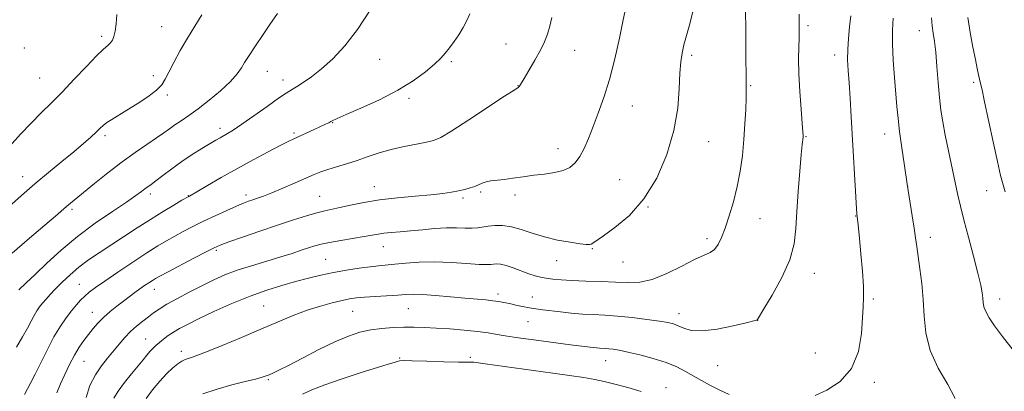
# Model space of a CAD drawing. Extents: x 2157300 to 2160200, y 344800 to 347700.
# Drawn here: x 2159133 to 2159466, y 345354 to 345479 of the extents above; entities that cross this region are included whole.
import ezdxf

# ---------------------------------------------------------------- set-up
doc = ezdxf.new("R2010")
doc.units = 0
doc.header["$MEASUREMENT"] = 0
for name, color, linetype, lineweight in [('DTM SPOT ELEVATION', 2, 'Continuous', 13), ('INDEX CONTOUR', 41, 'Continuous', 13), ('INTERMEDIATE CONTOUR', 44, 'Continuous', 0)]:
    doc.layers.add(name, color=color, linetype=linetype, lineweight=lineweight)

msp = doc.modelspace()

# ---------------------------------------------------------------- linework, layer by layer
at = {"layer": 'DTM SPOT ELEVATION'}
for p in [(2159181.37, 345477.01, 1057.13), (2159399.7, 345477.33, 1074.33), (2159161.05, 345473.76, 1055.66), (2159437.38, 345475.61, 1079.29), (2159134.95, 345469.82, 1054.38), (2159297.71, 345471.09, 1065.07), (2159255.02, 345465.97, 1062.91), (2159320.93, 345469.02, 1066.8), (2159360.39, 345467.31, 1070.32), (2159408.73, 345467.4, 1075.47), (2159279.2, 345465.22, 1064.23), (2159140.09, 345459.63, 1054.98), (2159178.53, 345460.43, 1057.47), (2159217.09, 345461.92, 1060.79), (2159222.35, 345458.98, 1061.45), (2159301.68, 345457.05, 1065.96), (2159380.38, 345457.13, 1072.14), (2159455.69, 345458.17, 1081.66), (2159183.28, 345453.95, 1058.31), (2159264.94, 345452.76, 1064.28), (2159340.38, 345450.25, 1068.77), (2159201.08, 345442.67, 1061.54), (2159239.11, 345444.61, 1064.07), (2159162.24, 345440.25, 1058.33), (2159226.06, 345441.15, 1063.74), (2159399.06, 345439.93, 1074.1), (2159425.64, 345440.82, 1077.34), (2159315.24, 345435.88, 1067.35), (2159366.19, 345438.16, 1070.78), (2159134.38, 345426.34, 1057.34), (2159253.19, 345422.96, 1067.31), (2159336.11, 345425.42, 1069.15), (2159433.34, 345423.04, 1078), (2159177.53, 345420.48, 1062.42), (2159190.31, 345419.92, 1063.95), (2159209.85, 345420.24, 1065.58), (2159234.76, 345419.69, 1067.08), (2159289.11, 345421.15, 1068.24), (2159300.74, 345420.15, 1068.5), (2159460.08, 345421.65, 1081.21), (2159283.19, 345419.16, 1068.28), (2159345.65, 345416.17, 1070.02), (2159151.09, 345415.38, 1060.31), (2159415.87, 345413.07, 1075.95), (2159383.52, 345412.23, 1072.86), (2159441.06, 345405.96, 1078.53), (2159256.23, 345402.81, 1070.78), (2159365.63, 345405.45, 1071.6), (2159199.82, 345401.47, 1068.25), (2159326.84, 345402.06, 1070.11), (2159236.79, 345398.48, 1071.04), (2159314.83, 345398.05, 1070.79), (2159337.25, 345397.63, 1070.83), (2159401.85, 345393.76, 1074.56), (2159153.55, 345390.09, 1065.14), (2159178.85, 345388.31, 1068.66), (2159294.93, 345386.74, 1073.58), (2159215.84, 345382.7, 1073.11), (2159306.56, 345385.83, 1073.27), (2159421.84, 345385.09, 1076.25), (2159464.43, 345385.1, 1080.55), (2159157.91, 345380.63, 1067.28), (2159245.86, 345380.94, 1074.9), (2159264.65, 345381.85, 1074.91), (2159356.13, 345380.16, 1073.43), (2159305.09, 345377.46, 1074.85), (2159382.66, 345377.91, 1074.01), (2159175.95, 345371.66, 1071.16), (2159187.98, 345367.5, 1073.53), (2159402.23, 345366.88, 1074.91), (2159155.07, 345364.06, 1068.9), (2159261.73, 345365.21, 1077.88), (2159285.65, 345365.37, 1077.71), (2159331.39, 345364.27, 1076.73), (2159369.19, 345362.62, 1074.8), (2159217.38, 345357.84, 1076.19), (2159422.09, 345357, 1076.35), (2159351.74, 345355.16, 1077.35)]:
    msp.add_point(p, dxfattribs=at)
at = {"layer": 'INDEX CONTOUR'}
for points in [[(2159360.935, 345482.552, 1070), (2159359.75, 345477.983, 1070), (2159357.816, 345470.872, 1070), (2159357.168, 345468.098, 1070), (2159356.724, 345465.165, 1070), (2159356.443, 345461.335, 1070), (2159356.22, 345456.049, 1070), (2159355.683, 345449.466, 1070), (2159354.398, 345441.93, 1070), (2159352.025, 345433.847, 1070), (2159348.611, 345425.903, 1070), (2159344.3, 345418.853, 1070), (2159339.352, 345413.296, 1070), (2159334.493, 345409.22, 1070), (2159330.57, 345406.456, 1070), (2159326.995, 345403.975, 1070), (2159326.412, 345403.611, 1070), (2159325.862, 345403.446, 1070), (2159324.818, 345403.464, 1070), (2159322.762, 345403.711, 1070), (2159319.373, 345404.225, 1070), (2159315.118, 345405.007, 1070), (2159310.66, 345406.047, 1070), (2159306.544, 345407.29, 1070), (2159302.845, 345408.51, 1070), (2159299.516, 345409.437, 1070), (2159296.529, 345409.871, 1070), (2159293.908, 345409.902, 1070), (2159291.69, 345409.693, 1070), (2159288.14, 345409.124, 1070), (2159286.235, 345408.974, 1070), (2159283.868, 345409.004, 1070), (2159280.972, 345409.093, 1070), (2159277.527, 345409.079, 1070), (2159273.576, 345408.845, 1070), (2159269.419, 345408.469, 1070), (2159265.415, 345408.077, 1070), (2159261.872, 345407.767, 1070), (2159258.866, 345407.516, 1070), (2159256.422, 345407.273, 1070), (2159254.453, 345406.988, 1070), (2159249.769, 345406.144, 1070), (2159241.87, 345404.859, 1070), (2159238.065, 345404.199, 1070), (2159235.235, 345403.609, 1070), (2159233.058, 345403.026, 1070), (2159230.983, 345402.357, 1070), (2159228.521, 345401.524, 1070), (2159225.434, 345400.503, 1070), (2159221.547, 345399.286, 1070), (2159216.817, 345397.877, 1070), (2159211.723, 345396.346, 1070), (2159206.876, 345394.775, 1070), (2159202.71, 345393.211, 1070), (2159198.935, 345391.559, 1070), (2159195.089, 345389.69, 1070), (2159190.877, 345387.542, 1070), (2159186.694, 345385.327, 1070), (2159183.107, 345383.322, 1070), (2159180.507, 345381.725, 1070), (2159178.584, 345380.388, 1070), (2159176.85, 345379.078, 1070), (2159174.926, 345377.604, 1070), (2159172.856, 345375.936, 1070), (2159170.791, 345374.086, 1070), (2159168.845, 345372.066, 1070), (2159166.963, 345369.897, 1070), (2159163.043, 345365.173, 1070), (2159160.989, 345362.506, 1070), (2159158.961, 345359.465, 1070), (2159157.1, 345355.938, 1070), (2159155.814, 345351.899, 1070)], [(2159220.5, 345481.43, 1060), (2159217.856, 345477.714, 1060), (2159215.376, 345474.034, 1060), (2159213.262, 345470.834, 1060), (2159210.419, 345466.575, 1060), (2159209.375, 345464.922, 1060), (2159208.292, 345463.135, 1060), (2159206.813, 345461.03, 1060), (2159204.542, 345458.458, 1060), (2159201.258, 345455.373, 1060), (2159197.425, 345452.139, 1060), (2159193.68, 345449.221, 1060), (2159190.53, 345446.968, 1060), (2159187.964, 345445.264, 1060), (2159185.842, 345443.876, 1060), (2159183.982, 345442.573, 1060), (2159182.03, 345441.161, 1060), (2159179.589, 345439.447, 1060), (2159176.358, 345437.268, 1060), (2159172.419, 345434.578, 1060), (2159167.947, 345431.362, 1060), (2159163.184, 345427.697, 1060), (2159158.632, 345424.046, 1060), (2159150.532, 345417.432, 1060), (2159149.17, 345416.287, 1060), (2159145.438, 345413.032, 1060), (2159141.87, 345409.987, 1060), (2159136.666, 345405.594, 1060), (2159130.784, 345400.525, 1060)], [(2159441.429, 345479.949, 1080), (2159441.688, 345477.293, 1080), (2159442.027, 345474.791, 1080), (2159442.429, 345471.981, 1080), (2159442.858, 345468.334, 1080), (2159443.29, 345463.543, 1080), (2159443.723, 345458.196, 1080), (2159444.165, 345453.106, 1080), (2159444.638, 345448.823, 1080), (2159445.235, 345444.852, 1080), (2159446.059, 345440.437, 1080), (2159447.167, 345435.093, 1080), (2159450.383, 345420.153, 1080), (2159451.228, 345416.38, 1080), (2159452.341, 345411.87, 1080), (2159453.9, 345405.95, 1080), (2159455.627, 345399.503, 1080), (2159457.124, 345393.797, 1080), (2159458.086, 345389.792, 1080), (2159458.592, 345387.203, 1080), (2159458.814, 345385.432, 1080), (2159458.932, 345383.95, 1080), (2159459.17, 345382.486, 1080), (2159459.755, 345380.836, 1080), (2159460.904, 345378.786, 1080), (2159462.763, 345376.082, 1080), (2159465.461, 345372.459, 1080), (2159469.016, 345367.794, 1080)]]:
    msp.add_polyline3d(points, dxfattribs=at)
at = {"layer": 'INTERMEDIATE CONTOUR'}
for points in [[(2159251.789, 345482.581, 1062), (2159247.527, 345476.019, 1062), (2159243.243, 345470.525, 1062), (2159239.131, 345466.163, 1062), (2159235.329, 345462.742, 1062), (2159231.965, 345460.092, 1062), (2159229.127, 345458.105, 1062), (2159226.894, 345456.694, 1062), (2159225.209, 345455.69, 1062), (2159223.448, 345454.6, 1062), (2159220.856, 345452.851, 1062), (2159216.967, 345450.098, 1062), (2159212.489, 345446.898, 1062), (2159208.422, 345444.037, 1062), (2159205.53, 345442.109, 1062), (2159203.623, 345440.946, 1062), (2159201.068, 345439.512, 1062), (2159199.65, 345438.687, 1062), (2159197.676, 345437.519, 1062), (2159194.918, 345435.866, 1062), (2159191.613, 345433.813, 1062), (2159188.11, 345431.495, 1062), (2159184.742, 345429.074, 1062), (2159181.757, 345426.804, 1062), (2159179.385, 345424.966, 1062), (2159177.764, 345423.743, 1062), (2159175.704, 345422.234, 1062), (2159174.551, 345421.352, 1062), (2159172.668, 345419.98, 1062), (2159169.497, 345417.817, 1062), (2159164.708, 345414.654, 1062), (2159158.893, 345410.693, 1062), (2159152.87, 345406.232, 1062), (2159147.344, 345401.594, 1062), (2159142.549, 345397.18, 1062), (2159138.603, 345393.416, 1062), (2159135.546, 345390.561, 1062), (2159133.103, 345388.21, 1062)], [(2159338.233, 345483.968, 1068), (2159337.156, 345478.682, 1068), (2159335.978, 345473.069, 1068), (2159334.424, 345466.183, 1068), (2159332.632, 345459.194, 1068), (2159330.737, 345453.048, 1068), (2159328.854, 345447.796, 1068), (2159327.091, 345443.253, 1068), (2159325.52, 345439.28, 1068), (2159324.072, 345435.888, 1068), (2159322.638, 345433.131, 1068), (2159321.096, 345431.032, 1068), (2159319.266, 345429.51, 1068), (2159316.951, 345428.459, 1068), (2159314.026, 345427.762, 1068), (2159310.651, 345427.271, 1068), (2159307.051, 345426.832, 1068), (2159303.449, 345426.331, 1068), (2159300.041, 345425.821, 1068), (2159297.017, 345425.401, 1068), (2159292.518, 345424.921, 1068), (2159290.922, 345424.651, 1068), (2159289.631, 345424.227, 1068), (2159287.154, 345423.117, 1068), (2159285.579, 345422.565, 1068), (2159283.724, 345422.047, 1068), (2159281.638, 345421.562, 1068), (2159279.288, 345421.108, 1068), (2159276.321, 345420.675, 1068), (2159272.305, 345420.249, 1068), (2159267.002, 345419.807, 1068), (2159260.972, 345419.281, 1068), (2159254.969, 345418.594, 1068), (2159249.631, 345417.71, 1068), (2159245.143, 345416.768, 1068), (2159241.57, 345415.947, 1068), (2159236.485, 345414.853, 1068), (2159233.803, 345414.19, 1068), (2159230.281, 345413.184, 1068), (2159225.843, 345411.805, 1068), (2159220.525, 345410.062, 1068), (2159214.526, 345408.023, 1068), (2159208.688, 345405.994, 1068), (2159204.016, 345404.341, 1068), (2159201.12, 345403.273, 1068), (2159199.03, 345402.363, 1068), (2159196.381, 345401.022, 1068), (2159192.247, 345398.879, 1068), (2159183.299, 345394.202, 1068), (2159180.699, 345392.818, 1068), (2159179.256, 345392.008, 1068), (2159178.234, 345391.372, 1068), (2159177.03, 345390.582, 1068), (2159175.59, 345389.608, 1068), (2159173.996, 345388.487, 1068), (2159172.302, 345387.252, 1068), (2159168.451, 345384.36, 1068), (2159166.214, 345382.664, 1068), (2159163.916, 345380.844, 1068), (2159161.752, 345378.961, 1068), (2159159.867, 345377.061, 1068), (2159158.2, 345375.137, 1068), (2159156.638, 345373.171, 1068), (2159155.088, 345371.117, 1068), (2159153.514, 345368.838, 1068), (2159151.9, 345366.17, 1068), (2159150.245, 345363.033, 1068), (2159148.62, 345359.676, 1068), (2159147.112, 345356.424, 1068), (2159145.883, 345353.413, 1068)], [(2159166.199, 345481.103, 1056), (2159165.917, 345477.906, 1056), (2159165.614, 345475.492, 1056), (2159165.227, 345473.726, 1056), (2159164.716, 345472.451, 1056), (2159164.048, 345471.505, 1056), (2159163.135, 345470.656, 1056), (2159161.68, 345469.398, 1056), (2159159.329, 345467.159, 1056), (2159155.889, 345463.592, 1056), (2159151.809, 345459.257, 1056), (2159147.693, 345454.941, 1056), (2159144.004, 345451.231, 1056), (2159140.61, 345447.892, 1056), (2159137.236, 345444.485, 1056), (2159133.665, 345440.68, 1056), (2159126.112, 345432.363, 1056)], [(2159194.86, 345480.945, 1058), (2159192.552, 345477.108, 1058), (2159190.026, 345473.083, 1058), (2159187.585, 345468.911, 1058), (2159185.433, 345464.949, 1058), (2159183.75, 345461.633, 1058), (2159182.576, 345459.238, 1058), (2159181.398, 345457.393, 1058), (2159179.563, 345455.561, 1058), (2159176.641, 345453.357, 1058), (2159173.091, 345450.982, 1058), (2159169.597, 345448.785, 1058), (2159164.482, 345445.689, 1058), (2159162.82, 345444.62, 1058), (2159161.599, 345443.688, 1058), (2159160.513, 345442.699, 1058), (2159159.213, 345441.44, 1058), (2159157.392, 345439.732, 1058), (2159154.907, 345437.514, 1058), (2159151.661, 345434.753, 1058), (2159147.631, 345431.456, 1058), (2159143.109, 345427.782, 1058), (2159138.466, 345423.926, 1058), (2159134.004, 345420.06, 1058), (2159129.753, 345416.244, 1058)], [(2159285.408, 345481.335, 1064), (2159284.429, 345479.045, 1064), (2159283.227, 345476.705, 1064), (2159281.741, 345474.288, 1064), (2159280.12, 345471.936, 1064), (2159278.563, 345469.83, 1064), (2159277.169, 345468.062, 1064), (2159275.622, 345466.354, 1064), (2159273.505, 345464.342, 1064), (2159270.456, 345461.757, 1064), (2159266.351, 345458.736, 1064), (2159261.118, 345455.515, 1064), (2159254.899, 345452.343, 1064), (2159248.676, 345449.515, 1064), (2159243.643, 345447.342, 1064), (2159240.654, 345446.023, 1064), (2159239.219, 345445.339, 1064), (2159238.51, 345444.958, 1064), (2159237.799, 345444.591, 1064), (2159236.75, 345444.085, 1064), (2159232.822, 345442.268, 1064), (2159225.987, 345439.156, 1064), (2159224.089, 345438.253, 1064), (2159221.373, 345436.879, 1064), (2159217.288, 345434.745, 1064), (2159212.205, 345432.029, 1064), (2159206.727, 345429.029, 1064), (2159201.433, 345426.044, 1064), (2159196.833, 345423.395, 1064), (2159190.689, 345419.84, 1064), (2159190.281, 345419.626, 1064), (2159188.173, 345418.396, 1064), (2159185.471, 345416.802, 1064), (2159181.802, 345414.596, 1064), (2159177.541, 345411.957, 1064), (2159173.036, 345409.071, 1064), (2159160.251, 345400.698, 1064), (2159156.655, 345398.263, 1064), (2159153.372, 345395.824, 1064), (2159150.377, 345393.29, 1064), (2159147.726, 345390.795, 1064), (2159145.488, 345388.535, 1064), (2159143.704, 345386.655, 1064), (2159142.29, 345385.09, 1064), (2159141.125, 345383.723, 1064), (2159140.102, 345382.433, 1064), (2159139.15, 345381.08, 1064), (2159138.209, 345379.522, 1064), (2159137.201, 345377.623, 1064), (2159135.971, 345375.278, 1064), (2159134.351, 345372.384, 1064), (2159132.242, 345368.864, 1064)], [(2159313.204, 345480.118, 1066), (2159312.508, 345477.156, 1066), (2159311.74, 345474.514, 1066), (2159310.737, 345471.915, 1066), (2159309.328, 345469.018, 1066), (2159307.448, 345465.643, 1066), (2159305.446, 345462.256, 1066), (2159303.775, 345459.483, 1066), (2159302.285, 345456.96, 1066), (2159302.056, 345456.634, 1066), (2159301.706, 345456.384, 1066), (2159300.408, 345455.576, 1066), (2159297.223, 345453.525, 1066), (2159285.11, 345445.543, 1066), (2159279.333, 345441.809, 1066), (2159275.635, 345439.603, 1066), (2159273.229, 345438.568, 1066), (2159270.811, 345438.02, 1066), (2159267.385, 345437.393, 1066), (2159263.221, 345436.574, 1066), (2159258.894, 345435.567, 1066), (2159254.862, 345434.391, 1066), (2159251.091, 345433.132, 1066), (2159247.43, 345431.888, 1066), (2159243.794, 345430.745, 1066), (2159240.38, 345429.719, 1066), (2159237.455, 345428.811, 1066), (2159235.132, 345427.99, 1066), (2159232.916, 345427.079, 1066), (2159226.438, 345424.255, 1066), (2159222.304, 345422.487, 1066), (2159218.528, 345420.923, 1066), (2159215.703, 345419.829, 1066), (2159213.681, 345419.116, 1066), (2159212.131, 345418.606, 1066), (2159210.707, 345418.122, 1066), (2159209.015, 345417.474, 1066), (2159206.643, 345416.473, 1066), (2159203.337, 345414.999, 1066), (2159199.453, 345413.208, 1066), (2159195.495, 345411.324, 1066), (2159191.878, 345409.534, 1066), (2159188.643, 345407.864, 1066), (2159185.737, 345406.299, 1066), (2159183.029, 345404.772, 1066), (2159180.079, 345403.002, 1066), (2159176.367, 345400.652, 1066), (2159171.62, 345397.55, 1066), (2159166.543, 345394.172, 1066), (2159162.086, 345391.155, 1066), (2159158.955, 345388.97, 1066), (2159156.887, 345387.41, 1066), (2159155.37, 345386.1, 1066), (2159153.969, 345384.71, 1066), (2159152.52, 345383.096, 1066), (2159150.928, 345381.161, 1066), (2159149.122, 345378.802, 1066), (2159147.12, 345375.894, 1066), (2159144.963, 345372.307, 1066), (2159142.716, 345368.045, 1066), (2159138.638, 345359.774, 1066), (2159137.134, 345356.914, 1066), (2159135.964, 345354.788, 1066), (2159135.009, 345352.929, 1066)], [(2159378.652, 345482.315, 1072), (2159378.667, 345476, 1072), (2159378.729, 345468.663, 1072), (2159378.851, 345458.208, 1072), (2159378.856, 345455.577, 1072), (2159378.798, 345452.905, 1072), (2159378.659, 345449.052, 1072), (2159378.419, 345444.207, 1072), (2159378.058, 345438.896, 1072), (2159377.549, 345433.551, 1072), (2159376.83, 345428.267, 1072), (2159375.833, 345423.036, 1072), (2159374.532, 345417.914, 1072), (2159373.08, 345413.148, 1072), (2159371.675, 345409.04, 1072), (2159370.454, 345405.823, 1072), (2159369.32, 345403.458, 1072), (2159368.115, 345401.84, 1072), (2159366.641, 345400.788, 1072), (2159361.403, 345398.389, 1072), (2159357.031, 345396.154, 1072), (2159352.005, 345393.659, 1072), (2159347.104, 345391.668, 1072), (2159342.878, 345390.74, 1072), (2159338.951, 345390.616, 1072), (2159334.717, 345390.833, 1072), (2159329.785, 345391.017, 1072), (2159324.631, 345391.148, 1072), (2159319.949, 345391.297, 1072), (2159316.27, 345391.514, 1072), (2159313.468, 345391.793, 1072), (2159311.264, 345392.111, 1072), (2159309.372, 345392.465, 1072), (2159307.508, 345392.938, 1072), (2159305.388, 345393.633, 1072), (2159300.154, 345395.613, 1072), (2159297.726, 345396.432, 1072), (2159295.865, 345396.852, 1072), (2159294.507, 345396.95, 1072), (2159293.5, 345396.87, 1072), (2159292.598, 345396.748, 1072), (2159291.201, 345396.691, 1072), (2159288.619, 345396.794, 1072), (2159284.411, 345397.105, 1072), (2159279.123, 345397.464, 1072), (2159273.55, 345397.654, 1072), (2159268.376, 345397.529, 1072), (2159263.856, 345397.198, 1072), (2159260.136, 345396.839, 1072), (2159254.642, 345396.342, 1072), (2159251.733, 345396.012, 1072), (2159248.045, 345395.495, 1072), (2159243.803, 345394.808, 1072), (2159239.402, 345393.994, 1072), (2159235.143, 345393.088, 1072), (2159230.934, 345392.083, 1072), (2159226.587, 345390.959, 1072), (2159221.929, 345389.676, 1072), (2159216.837, 345388.101, 1072), (2159211.202, 345386.076, 1072), (2159205.057, 345383.542, 1072), (2159199.013, 345380.837, 1072), (2159193.823, 345378.4, 1072), (2159190.034, 345376.551, 1072), (2159187.37, 345375.152, 1072), (2159185.345, 345373.947, 1072), (2159183.561, 345372.735, 1072), (2159181.959, 345371.533, 1072), (2159180.565, 345370.409, 1072), (2159179.386, 345369.405, 1072), (2159178.352, 345368.439, 1072), (2159177.376, 345367.401, 1072), (2159176.351, 345366.169, 1072), (2159175.095, 345364.59, 1072), (2159173.408, 345362.498, 1072), (2159171.198, 345359.824, 1072), (2159168.798, 345356.876, 1072), (2159166.652, 345354.056, 1072), (2159165.126, 345351.658, 1072)], [(2159396.752, 345481.163, 1074), (2159396.753, 345478.009, 1074), (2159396.739, 345475.588, 1074), (2159396.684, 345473.16, 1074), (2159396.582, 345470.08, 1074), (2159396.524, 345466.106, 1074), (2159396.626, 345461.093, 1074), (2159396.956, 345455.118, 1074), (2159397.396, 345449.138, 1074), (2159397.785, 345444.329, 1074), (2159397.998, 345441.533, 1074), (2159398.059, 345440.256, 1074), (2159398.032, 345439.668, 1074), (2159397.79, 345437.281, 1074), (2159397.459, 345433.867, 1074), (2159396.937, 345428.253, 1074), (2159396.36, 345421.399, 1074), (2159395.906, 345414.617, 1074), (2159395.624, 345408.868, 1074), (2159395.044, 345403.712, 1074), (2159393.562, 345398.354, 1074), (2159390.844, 345392.323, 1074), (2159387.611, 345386.425, 1074), (2159384.845, 345381.784, 1074), (2159382.682, 345378.223, 1074), (2159382.538, 345378.042, 1074), (2159382.32, 345377.974, 1074), (2159378.827, 345377.113, 1074), (2159374.413, 345376.06, 1074), (2159369.037, 345374.958, 1074), (2159363.992, 345374.32, 1074), (2159360.274, 345374.498, 1074), (2159357.726, 345375.222, 1074), (2159355.898, 345376.063, 1074), (2159354.313, 345376.693, 1074), (2159352.386, 345377.171, 1074), (2159349.503, 345377.649, 1074), (2159345.287, 345378.234, 1074), (2159340.3, 345378.842, 1074), (2159335.34, 345379.339, 1074), (2159331.018, 345379.636, 1074), (2159327.184, 345379.821, 1074), (2159323.503, 345380.028, 1074), (2159319.741, 345380.355, 1074), (2159316.081, 345380.755, 1074), (2159310.115, 345381.475, 1074), (2159307.808, 345381.781, 1074), (2159305.602, 345382.134, 1074), (2159303.288, 345382.578, 1074), (2159300.972, 345383.068, 1074), (2159298.838, 345383.536, 1074), (2159296.99, 345383.929, 1074), (2159295.228, 345384.25, 1074), (2159293.267, 345384.522, 1074), (2159290.841, 345384.77, 1074), (2159283.775, 345385.387, 1074), (2159278.923, 345385.83, 1074), (2159273.874, 345386.274, 1074), (2159269.49, 345386.591, 1074), (2159266.345, 345386.689, 1074), (2159263.839, 345386.61, 1074), (2159261.083, 345386.427, 1074), (2159253.46, 345385.969, 1074), (2159249.84, 345385.728, 1074), (2159247.119, 345385.476, 1074), (2159244.844, 345385.135, 1074), (2159242.312, 345384.61, 1074), (2159238.985, 345383.818, 1074), (2159234.965, 345382.724, 1074), (2159230.516, 345381.308, 1074), (2159225.812, 345379.548, 1074), (2159220.678, 345377.431, 1074), (2159214.847, 345374.947, 1074), (2159208.28, 345372.164, 1074), (2159201.823, 345369.461, 1074), (2159196.544, 345367.305, 1074), (2159193.208, 345366.021, 1074), (2159191.371, 345365.393, 1074), (2159190.288, 345365.068, 1074), (2159189.314, 345364.726, 1074), (2159188.206, 345364.174, 1074), (2159186.829, 345363.254, 1074), (2159185.081, 345361.83, 1074), (2159183.008, 345359.876, 1074), (2159180.701, 345357.387, 1074), (2159178.286, 345354.459, 1074), (2159176.061, 345351.569, 1074)], [(2159414.207, 345480.676, 1076), (2159413.786, 345476.958, 1076), (2159413.381, 345473.036, 1076), (2159413.121, 345469.252, 1076), (2159413.103, 345465.793, 1076), (2159413.281, 345462.253, 1076), (2159413.574, 345458.076, 1076), (2159413.915, 345452.822, 1076), (2159414.296, 345446.513, 1076), (2159416.261, 345413.742, 1076), (2159416.558, 345411.111, 1076), (2159416.773, 345409.025, 1076), (2159417.118, 345405.489, 1076), (2159417.595, 345400.304, 1076), (2159418.085, 345394.466, 1076), (2159418.43, 345389.265, 1076), (2159418.513, 345385.561, 1076), (2159418.388, 345382.49, 1076), (2159418.145, 345378.757, 1076), (2159417.76, 345373.478, 1076), (2159416.734, 345367.403, 1076), (2159414.45, 345361.696, 1076), (2159410.595, 345357.303, 1076), (2159406.07, 345354.3, 1076), (2159402.082, 345352.548, 1076)], [(2159428.521, 345479.829, 1078), (2159428.303, 345475.842, 1078), (2159428.248, 345471.202, 1078), (2159428.494, 345465.674, 1078), (2159428.934, 345459.831, 1078), (2159429.77, 345450.033, 1078), (2159430.14, 345446.022, 1078), (2159430.646, 345441.586, 1078), (2159431.388, 345436.132, 1078), (2159432.291, 345430.018, 1078), (2159433.246, 345423.842, 1078), (2159434.943, 345413.116, 1078), (2159435.579, 345408.972, 1078), (2159436.042, 345405.716, 1078), (2159436.438, 345402.791, 1078), (2159436.905, 345399.492, 1078), (2159437.526, 345395.285, 1078), (2159438.175, 345390.32, 1078), (2159438.668, 345384.921, 1078), (2159438.958, 345379.348, 1078), (2159439.534, 345373.638, 1078), (2159441.018, 345367.768, 1078), (2159443.747, 345361.814, 1078), (2159446.925, 345356.23, 1078), (2159449.47, 345351.567, 1078)], [(2159453.727, 345480.108, 1082), (2159454.526, 345475.019, 1082), (2159455.437, 345470.081, 1082), (2159456.27, 345465.884, 1082), (2159456.885, 345462.853, 1082), (2159457.321, 345460.77, 1082), (2159457.66, 345459.255, 1082), (2159458.005, 345457.831, 1082), (2159458.52, 345455.624, 1082), (2159459.391, 345451.659, 1082), (2159462.257, 345438.123, 1082), (2159463.695, 345431.495, 1082), (2159464.786, 345426.803, 1082), (2159465.606, 345423.664, 1082), (2159466.31, 345421.276, 1082)], [(2159373.082, 345352.886, 1076), (2159369.662, 345354.471, 1076), (2159366.582, 345356.052, 1076), (2159363.744, 345357.596, 1076), (2159358.371, 345360.665, 1076), (2159355.402, 345362.185, 1076), (2159351.808, 345363.662, 1076), (2159347.433, 345365.055, 1076), (2159342.847, 345366.275, 1076), (2159338.803, 345367.218, 1076), (2159335.867, 345367.818, 1076), (2159333.868, 345368.143, 1076), (2159332.447, 345368.299, 1076), (2159331.29, 345368.379, 1076), (2159329.281, 345368.484, 1076), (2159328.254, 345368.573, 1076), (2159327.129, 345368.697, 1076), (2159322.321, 345369.273, 1076), (2159319.479, 345369.633, 1076), (2159307.085, 345371.274, 1076), (2159303.424, 345371.771, 1076), (2159300.274, 345372.22, 1076), (2159297.433, 345372.671, 1076), (2159294.672, 345373.157, 1076), (2159291.653, 345373.661, 1076), (2159288.011, 345374.151, 1076), (2159283.544, 345374.598, 1076), (2159278.692, 345374.982, 1076), (2159274.062, 345375.283, 1076), (2159270.093, 345375.487, 1076), (2159266.577, 345375.589, 1076), (2159263.143, 345375.59, 1076), (2159259.506, 345375.479, 1076), (2159255.738, 345375.203, 1076), (2159251.997, 345374.7, 1076), (2159248.345, 345373.889, 1076), (2159244.454, 345372.608, 1076), (2159239.902, 345370.679, 1076), (2159234.493, 345368.048, 1076), (2159228.94, 345365.192, 1076), (2159224.186, 345362.711, 1076), (2159220.933, 345361.061, 1076), (2159218.924, 345360.102, 1076), (2159217.666, 345359.544, 1076), (2159216.648, 345359.127, 1076), (2159215.31, 345358.69, 1076), (2159213.076, 345358.1, 1076), (2159209.555, 345357.246, 1076), (2159205.065, 345356.116, 1076), (2159200.11, 345354.717, 1076), (2159195.193, 345353.105, 1076)], [(2159343.346, 345353.937, 1078), (2159338.827, 345355.201, 1078), (2159334.463, 345356.38, 1078), (2159330.898, 345357.278, 1078), (2159327.646, 345357.975, 1078), (2159323.932, 345358.618, 1078), (2159319.169, 345359.327, 1078), (2159313.513, 345360.11, 1078), (2159290.69, 345363.203, 1078), (2159286.844, 345363.735, 1078), (2159286.334, 345363.775, 1078), (2159285.828, 345363.761, 1078), (2159284.524, 345363.753, 1078), (2159281.602, 345363.807, 1078), (2159276.647, 345363.954, 1078), (2159270.887, 345364.138, 1078), (2159265.956, 345364.277, 1078), (2159263.062, 345364.305, 1078), (2159261.702, 345364.221, 1078), (2159260.944, 345364.037, 1078), (2159259.907, 345363.73, 1078), (2159257.901, 345363.125, 1078), (2159254.288, 345362.01, 1078), (2159248.763, 345360.273, 1078), (2159242.365, 345358.193, 1078), (2159236.463, 345356.149, 1078), (2159232.088, 345354.437, 1078), (2159228.893, 345353.034, 1078)]]:
    msp.add_polyline3d(points, dxfattribs=at)

doc.saveas('drawing.dxf')
